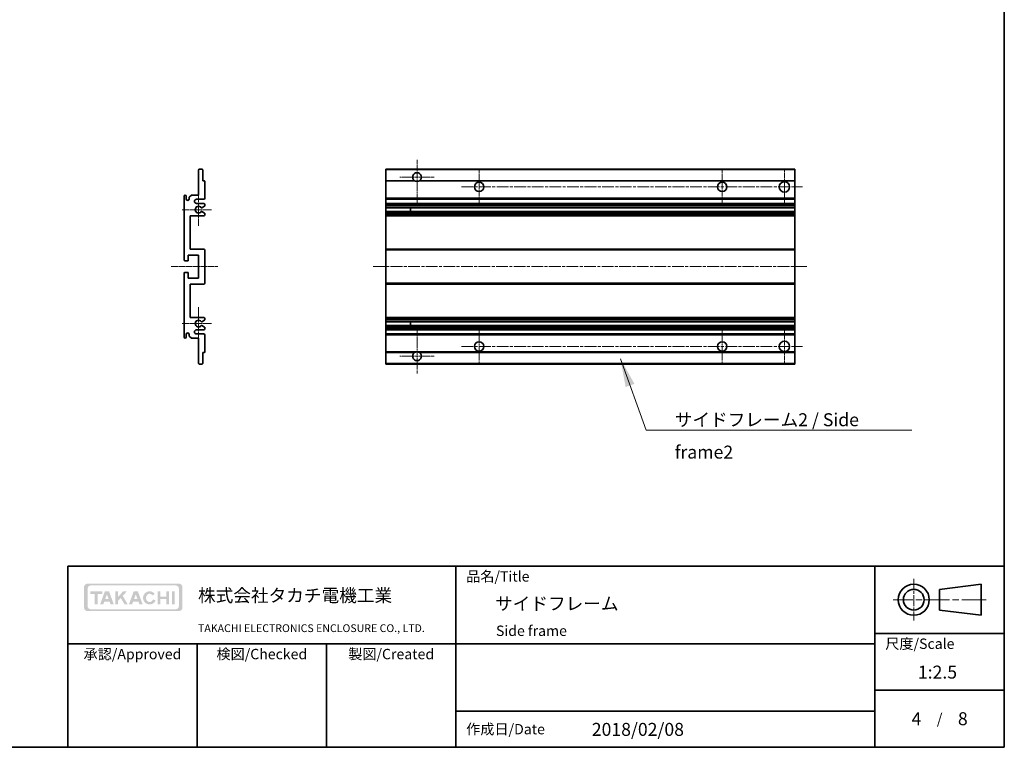
# Model space of a CAD drawing. Units: millimetres. Extents: x 8 to 12199, y 3 to 1549.
# Drawn here: x 6209 to 6685, y 3 to 355 of the extents above; entities that cross this region are included whole.
import ezdxf
from ezdxf.enums import TextEntityAlignment as Align

# ---------------------------------------------------------------- set-up
doc = ezdxf.new("R2010")
doc.units = ezdxf.units.MM
doc.linetypes.add('CHAIN', pattern=[0.35429999999999995, 0.2362, -0.0295, 0.0591, -0.0295])
for name, color, linetype, lineweight in [('Border (ISO)', 7, 'Continuous', 35), ('Center Mark (ISO)', 131, 'Continuous', 18), ('Centerline (ISO)', 131, 'Continuous', 18), ('Hatch (ISO)', 1, 'Continuous', 18), ('Symbol (ISO)', 7, 'Continuous', 18), ('Title (ISO)', 7, 'Continuous', 35), ('Visible (ISO)', 7, 'Continuous', 35), ('Visible Narrow (ISO)', 7, 'Continuous', 25)]:
    doc.layers.add(name, color=color, linetype=linetype, lineweight=lineweight)
doc.styles.add('Note Text (TK)', font='MS PGothic.ttf')
doc.styles.add('文字スタイル67', font='arial.ttf')
doc.dimstyles.new('Default - Method 1b (TK)$7', dxfattribs={"dimscale": 5.5, "dimtxt": 2.5, "dimasz": 2.5, "dimexe": 1, "dimexo": 1.499999999999999, "dimgap": 1, "dimtad": 1, "dimtoh": 1, "dimrnd": 1e-08, "dimdsep": 46, "dimtxsty": 'Note Text (TK)', "dimcen": 0.09, "dimdle": 5, "dimclrd": 100, "dimclre": 100, "dimclrt": 7, "dimadec": 1, "dimazin": 1, "dimtfac": 1, "dimtmove": 0, "dimatfit": 3, "dimfxl": 1, "dimtolj": 1, "dimlwd": -1, "dimlwe": -1, "dimarcsym": 0})

# ---------------------------------------------------------------- blocks, each defined once
blk = doc.blocks.new('図面枠 tk図枠')
at = {"layer": 'Border (ISO)'}
for p in [(405.4999999999999, 289), (14.50000000000001, 8.000000000000007)]:
    blk.add_line(p, (405.4999999999999, 8.000000000000007), dxfattribs=at)
blk = doc.blocks.new('表題欄 tk表題欄')
at = {"layer": 'Hatch (ISO)'}
h = blk.add_hatch(color=256, dxfattribs=at)
edge = h.paths.add_edge_path(flags=0)
edge.add_arc((95.57537688673352, 236.2990653650367), 0.5958259999999996, 269.9999999999897, 360)
edge.add_line((96.17120288673351, 236.2990653650368), (96.17120288673348, 239.7107813650365))
edge.add_arc((95.5753768867335, 239.7107813650366), 0.5958259999999996, 0, 90.0000000000068)
edge.add_line((95.57537688673342, 240.3066073650366), (79.13710888673356, 240.3066073650366))
edge.add_arc((79.13710888673353, 239.7107813650366), 0.5958259999999996, 89.99999999999744, 180)
edge.add_line((78.54128288673353, 239.7107813650365), (78.54128288673331, 236.2990653650368))
edge.add_arc((79.13710888673332, 236.2990653650365), 0.5958259999999996, 180, 270.0000000000231)
edge.add_line((79.13710888673356, 235.7032393650365), (95.57537688673342, 235.7032393650367))
edge = h.paths.add_edge_path()
edge.add_line((77.83935088673357, 239.9556413650366), (77.83935088673357, 236.0542053650368))
edge.add_arc((78.54128288673346, 236.0542053650367), 0.7019319999998935, 180, 270.0000000000087)
edge.add_line((78.54128288673357, 235.3522733650368), (96.17120288673352, 235.3522733650368))
edge.add_arc((96.17120288673351, 236.0542053650367), 0.7019319999998921, 270, 360)
edge.add_line((96.8731348867334, 236.0542053650368), (96.87313488673352, 239.9556413650366))
edge.add_arc((96.1712028867336, 239.9556413650367), 0.7019319999998921, 0, 90.00000000000873)
edge.add_line((96.17120288673348, 240.6575733650367), (78.54128288673357, 240.6575733650366))
edge.add_arc((78.54128288673357, 239.9556413650366), 0.7019319999999984, 90, 180)
for points in [[(79.07181288673355, 239.1476033650369), (79.07181288673355, 238.6578833650367), (79.92066088673353, 238.6578833650367), (79.92066088673353, 236.6581933650368), (80.50832488673353, 236.6581933650368), (80.50832488673353, 238.6578833650367), (81.35717288673355, 238.6578833650367), (81.35717288673355, 239.1476033650369)], [(85.68407849525303, 236.6581933650368), (84.9434673993943, 237.8918698287545), (84.41792288673358, 237.3246628822781), (84.41792288673358, 236.6581933650368), (83.89555488673355, 236.6581933650368), (83.89555488673355, 239.1476033650369), (84.41792288673358, 239.1476033650369), (84.41792288673358, 238.0993979968839), (85.38913556809511, 239.1476033650369), (86.10696490847272, 239.1476033650369), (85.31925422435492, 238.2974470774499), (86.30334488673353, 236.6581933650368)], [(92.09142939614459, 239.1476033650369), (92.09142939614459, 236.6581933650368), (92.60971639614465, 236.6581933650368), (92.60971639614465, 237.6580383650368), (93.76872039614462, 237.6580383650368), (93.76872039614462, 236.6581933650368), (94.28700739614459, 236.6581933650368), (94.28700739614459, 239.1476033650369), (93.76872039614462, 239.1476033650369), (93.76872039614462, 238.1477583650367), (92.60971639614465, 238.1477583650367), (92.60971639614465, 239.1476033650369)], [(94.84202339614467, 239.1476033650369), (94.84202339614467, 236.6581933650368), (95.36439139614473, 236.6581933650368), (95.36439139614473, 239.1476033650369)]]:
    blk.add_hatch(color=256, dxfattribs=at).paths.add_polyline_path(points)
h = blk.add_hatch(color=256, dxfattribs=at)
h.paths.add_polyline_path([(82.59020695886475, 237.7110913650368), (81.95242681460243, 237.7110913650368), (82.27131688673356, 238.5794973650367)], flags=0)
h.paths.add_polyline_path([(82.77903014574996, 237.1968853650368), (81.76360362771717, 237.1968853650368), (81.56578886050404, 236.6581933650368), (80.94907288673355, 236.6581933650368), (81.86321688673357, 239.1476033650369), (82.67941688673353, 239.1476033650369), (83.59356088673351, 236.6581933650368), (82.97684491296302, 236.6581933650368)])
h = blk.add_hatch(color=256, dxfattribs=at)
h.paths.add_polyline_path([(87.52707281460246, 237.7110913650368), (88.16485295886469, 237.7110913650368), (87.84596288673359, 238.5794973650367)], flags=0)
h.paths.add_polyline_path([(87.14043486050403, 236.6581933650368), (87.3382496277172, 237.1968853650368), (88.35367614574989, 237.1968853650368), (88.551490912963, 236.6581933650368), (89.16820688673343, 236.6581933650368), (88.25406288673352, 239.1476033650369), (87.43786288673356, 239.1476033650369), (86.52371888673358, 236.6581933650368)])
h = blk.add_hatch(color=256, dxfattribs=at)
edge = h.paths.add_edge_path()
edge.add_arc((90.52309888673334, 237.9028983650369), 1.273272000000011, 38.55054079078439, 336.5820184016556)
edge.add_line((91.69149139614446, 237.3968543650369), (91.17255542714857, 237.6216113977801))
edge.add_ellipse((90.52309888673352, 237.9028983650369), major_axis=(0, -0.7998759999999119), ratio=0.8673469387756529, start_angle=128.5505407907963, end_angle=426.582018401653, ccw=False)
edge.add_line((91.09381514418376, 238.3576891122095), (91.51887237036831, 238.6964075050431))
at = {"layer": 'Title (ISO)'}
for p, q in [((74.70882392282105, 244.052739026017), (255.7088239228211, 244.052739026017)), ((74.70882392282105, 209.052739026017), (74.70882392282105, 244.052739026017)), ((149.7088239228211, 244.052739026017), (149.7088239228211, 209.052739026017)), ((230.7088239228211, 244.052739026017), (230.7088239228211, 209.052739026017)), ((255.7088239228211, 244.052739026017), (255.7088239228211, 209.052739026017)), ((243.2088239228211, 239.552739026017), (251.2088239228211, 240.5527390260171)), ((251.2088239228211, 234.552739026017), (251.2088239228211, 240.5527390260171)), ((243.2088239228211, 239.552739026017), (243.2088239228211, 235.552739026017)), ((243.2088239228211, 235.552739026017), (251.2088239228211, 234.552739026017)), ((230.7088239228211, 231.052739026017), (255.7088239228211, 231.052739026017)), ((74.70882392282105, 229.052739026017), (230.7088239228211, 229.052739026017)), ((99.70882392282108, 229.052739026017), (99.70882392282108, 209.052739026017)), ((124.708823922821, 229.052739026017), (124.708823922821, 209.052739026017)), ((230.7088239228211, 220.052739026017), (255.7088239228211, 220.052739026017)), ((149.7088239228211, 216.052739026017), (230.7088239228211, 216.052739026017)), ((255.7088239228211, 209.052739026017), (74.70882392282105, 209.052739026017))]:
    blk.add_line(p, q, dxfattribs=at)
at = {"layer": 'Title (ISO)', "color": 4, "linetype": 'CHAIN', "lineweight": 18, "ltscale": 8.889559745788574}
blk.add_line((238.2088239228211, 241.552739026017), (238.2088239228211, 233.552739026017), dxfattribs=at)
at = {"layer": 'Title (ISO)', "color": 4, "linetype": 'CHAIN', "lineweight": 18, "ltscale": 20.00163269042969}
blk.add_line((252.2088239228211, 237.552739026017), (234.2088239228211, 237.552739026017), dxfattribs=at)
at = {"layer": 'Title (ISO)'}
for radius in [3, 2]:
    blk.add_circle((238.2088239228211, 237.552739026017), radius, dxfattribs=at)
at = {"layer": 'Title (ISO)', "color": 1, "char_height": 2.000000029802322, "line_spacing_factor": 1.5, "style": 'Note Text (TK)'}
for s, insert, attachment_point in [('\\fＭＳ Ｐゴシック|b0|i0;\\H2.0000;品名/Title', (151.708823922821, 242.052739026017), 4), ('\\fＭＳ Ｐゴシック|b0|i0;\\H2.0000;尺度/Scale', (232.7088239228211, 229.052739026017), 4), ('\\fＭＳ Ｐゴシック|b0|i0;\\H2.0000;承認/Approved', (87.20882392282108, 227.052739026017), 5), ('\\fＭＳ Ｐゴシック|b0|i0;\\H2.0000;検図/Checked', (112.208823922821, 227.052739026017), 5), ('\\fＭＳ Ｐゴシック|b0|i0;\\H2.0000;製図/Created', (137.2088239228211, 227.052739026017), 5), ('\\fＭＳ Ｐゴシック|b0|i0;\\H2.0000;作成日/Date', (151.708823922821, 212.552739026017), 4)]:
    blk.add_mtext(s, dxfattribs=dict(at, insert=insert, attachment_point=attachment_point))
at = {"layer": 'Title (ISO)', "color": 7, "line_spacing_factor": 1.5, "style": 'Note Text (TK)'}
for s, insert, char_height, attachment_point in [('株式会社タカチ電機工業', (99.87313488673345, 238.052739026017), 2.5, 4), ('\\fArial|b0|i0;\\H1.4986;TAKACHI ELECTRONICS ENCLOSURE CO., LTD.', (99.87313488673342, 232.052739026017), 1.49859994649887, 4), ('\\fＭＳ Ｐゴシック|b0|i0;\\H2.0000;/', (243.2088239228211, 214.552739026017), 2.000000029802322, 5)]:
    blk.add_mtext(s, dxfattribs=dict(at, insert=insert, char_height=char_height, attachment_point=attachment_point))
at = {"layer": 'Title (ISO)', "color": 7}
for tag, p, height, style in [('<品名>_001', (157.5383693748265, 235.7459208060993), 2.5, 'Note Text (TK)'), ('<Title>_001', (157.2695333283663, 230.5513747487906), 2.000000029802322, '文字スタイル67'), ('<ページ_No.>_001', (238.0980284456275, 213.302739026017), 2.5, 'Note Text (TK)'), ('<総ページ数>_001', (246.7997329866371, 213.302739026017), 2.5, 'Note Text (TK)'), ('作成日_001', (175.6037100153155, 211.2601253517655), 2.5, 'Note Text (TK)')]:
    blk.add_attdef(tag, p, '', height=height, dxfattribs=dict(at, style=style))
at = {"layer": 'Title (ISO)', "color": 7, "style": 'Note Text (TK)'}
for tag, p in [('<尺度>', (243.2088239228211, 223.5527390260171)), ('<承認>', (87.20882392282108, 217.052739026017))]:
    blk.add_attdef(tag, text='', height=2.5, dxfattribs=at).set_placement(p, align=Align.MIDDLE_CENTER)

msp = doc.modelspace()

# ---------------------------------------------------------------- linework, layer by layer
at = {"layer": 'Center Mark (ISO)', "linetype": 'CHAIN', "ltscale": 9.267370223999023}
for p, q in [((6401.341541459089, 287.0639123803226), (6401.341541459089, 266.2139123803227)), ((6401.341541459089, 204.7139123803226), (6401.341541459089, 183.8639123803226))]:
    msp.add_line(p, q, dxfattribs=at)
at = {"layer": 'Center Mark (ISO)', "linetype": 'CHAIN', "ltscale": 7.556110382080078}
for p, q in [((6431.34154145909, 282.4639123803225), (6431.34154145909, 265.4639123803225)), ((6548.84154145909, 282.4639123803225), (6548.84154145909, 265.4639123803225)), ((6431.34154145909, 205.4639123803226), (6431.34154145909, 188.4639123803226)), ((6548.84154145909, 205.4639123803226), (6548.84154145909, 188.4639123803226))]:
    msp.add_line(p, q, dxfattribs=at)
at = {"layer": 'Center Mark (ISO)', "linetype": 'CHAIN', "ltscale": 7.778351783752441}
for p, q in [((6578.841541459091, 282.7139123803225), (6578.841541459091, 265.2139123803227)), ((6578.841541459091, 205.7139123803226), (6578.841541459091, 188.2139123803226))]:
    msp.add_line(p, q, dxfattribs=at)
at = {"layer": 'Center Mark (ISO)', "linetype": 'CHAIN', "ltscale": 7.422765731811523}
for p, q in [((6409.691541459091, 278.7139123803227), (6392.991541459089, 278.7139123803227)), ((6409.691541459091, 192.2139123803226), (6392.991541459089, 192.2139123803226))]:
    msp.add_line(p, q, dxfattribs=at)
at = {"layer": 'Center Mark (ISO)', "linetype": 'CHAIN', "ltscale": 6.996950626373291}
for p, q in [((6295.794045411032, 270.8349123803226), (6295.794045411032, 255.0929123803226)), ((6295.794045411032, 215.8349123803226), (6295.794045411032, 200.0929123803226))]:
    msp.add_line(p, q, dxfattribs=at)
at = {"layer": 'Center Mark (ISO)', "linetype": 'CHAIN', "ltscale": 6.27644395828247}
for p, q in [((6302.044045411031, 262.9639123803226), (6287.923045411032, 262.9639123803226)), ((6302.044045411031, 207.9639123803226), (6287.923045411032, 207.9639123803226))]:
    msp.add_line(p, q, dxfattribs=at)
at = {"layer": 'Centerline (ISO)', "linetype": 'CHAIN', "ltscale": 23.99096870422363}
for p, q in [((6422.841541459091, 273.9639123803225), (6587.59154145909, 273.9639123803225)), ((6380.091541459091, 235.4639123803226), (6590.091541459091, 235.4639123803226)), ((6422.841541459091, 196.9639123803226), (6587.59154145909, 196.9639123803226))]:
    msp.add_line(p, q, dxfattribs=at)
at = {"layer": 'Centerline (ISO)', "linetype": 'CHAIN', "ltscale": 10.00076675415039}
msp.add_line((6282.544045411031, 235.4639123803226), (6305.044045411031, 235.4639123803226), dxfattribs=at)
at = {"layer": 'Visible (ISO)'}
for p, q in [((6295.794045411032, 269.9639123803227), (6295.794045411032, 282.1639123803226)), ((6296.094045411031, 282.4639123803227), (6297.494045411031, 282.4639123803227)), ((6297.794045411031, 282.1639123803226), (6297.794045411031, 276.9639123803226)), ((6386.34154145909, 282.1639123803226), (6386.34154145909, 282.4639123803227)), ((6583.84154145909, 282.4639123803227), (6386.34154145909, 282.4639123803227)), ((6386.34154145909, 282.1639123803226), (6386.34154145909, 276.9639123803226)), ((6583.84154145909, 282.1639123803226), (6583.84154145909, 282.4639123803227)), ((6583.84154145909, 282.1639123803226), (6583.84154145909, 276.9639123803226)), ((6297.794045411031, 276.9639123803226), (6298.494045411032, 276.9639123803226)), ((6298.794045411032, 276.6639123803226), (6298.794045411032, 268.4639123803227)), ((6386.341541459091, 276.6639123803226), (6386.341541459091, 276.9639123803226)), ((6400.180722782465, 276.9639123803226), (6386.341541459091, 276.9639123803226)), ((6386.341541459091, 276.6639123803226), (6386.341541459091, 268.4639123803227)), ((6583.841541459091, 276.9639123803226), (6402.502360135715, 276.9639123803226)), ((6583.841541459091, 276.6639123803226), (6583.841541459091, 276.9639123803226)), ((6583.841541459091, 276.6639123803226), (6583.841541459091, 268.4639123803227)), ((6288.794045411031, 238.7139123803226), (6288.794045411031, 269.4639123803227)), ((6289.794045411031, 269.4639123803227), (6289.794045411031, 268.2139123803227)), ((6291.294045411031, 268.9639123803226), (6292.294045411031, 269.9639123803227)), ((6291.294045411031, 268.2139123803227), (6291.294045411031, 268.9639123803226)), ((6292.294045411031, 269.9639123803227), (6295.794045411032, 269.9639123803227)), ((6298.294045411031, 267.9639123803227), (6294.794045411031, 267.9639123803227)), ((6386.341541459091, 267.9639123803227), (6386.341541459091, 268.4639123803227)), ((6386.341541459088, 267.9639123803227), (6386.341541459088, 265.9639123803225)), ((6583.84154145909, 267.9639123803227), (6386.341541459091, 267.9639123803227)), ((6583.84154145909, 267.9639123803227), (6583.841541459091, 268.4639123803227)), ((6583.841541459088, 267.9639123803227), (6583.841541459088, 265.9639123803225)), ((6294.794045411031, 265.9639123803227), (6298.294045411031, 265.9639123803227)), ((6298.644045411031, 264.609360647513), (6297.418853091959, 263.9019955322873)), ((6297.418853091959, 262.0258292283579), (6298.644045411031, 261.3184641131322)), ((6298.794045411032, 265.4639123803227), (6298.794045411032, 264.8691682686484)), ((6386.341541459091, 265.4639123803227), (6386.341541459091, 265.9639123803227)), ((6583.84154145909, 265.9639123803227), (6386.341541459091, 265.9639123803227)), ((6386.341541459091, 265.4639123803227), (6386.341541459091, 264.8691682686484)), ((6386.341541459091, 264.6093606475131), (6386.341541459091, 264.8691682686484)), ((6386.341541459091, 264.609360647513), (6386.34154145909, 263.9019955322873)), ((6386.34154145909, 263.8618031534226), (6386.34154145909, 263.9019955322873)), ((6386.341541459088, 262.0660216072226), (6386.341541459088, 263.8618031534227)), ((6583.84154145909, 263.8618031534226), (6386.34154145909, 263.8618031534226)), ((6386.34154145909, 262.0258292283579), (6386.34154145909, 262.0660216072226)), ((6583.84154145909, 262.0660216072226), (6386.34154145909, 262.0660216072226)), ((6386.34154145909, 262.0258292283579), (6386.341541459091, 261.3184641131322)), ((6398.141541459088, 263.8618031534226), (6398.141541459088, 262.0660216072226)), ((6398.154159532087, 263.8618031534226), (6398.154159532087, 262.0660216072226)), ((6583.841541459091, 265.4639123803227), (6583.84154145909, 265.9639123803227)), ((6583.841541459091, 265.4639123803227), (6583.841541459091, 264.8691682686484)), ((6583.841541459091, 264.6093606475131), (6583.841541459091, 264.8691682686484)), ((6583.841541459091, 264.609360647513), (6583.84154145909, 263.9019955322873)), ((6583.84154145909, 263.8618031534226), (6583.84154145909, 263.9019955322873)), ((6583.841541459088, 263.8618031534226), (6583.841541459088, 262.0660216072226)), ((6583.84154145909, 262.0258292283579), (6583.84154145909, 262.0660216072226)), ((6583.84154145909, 262.0258292283579), (6583.841541459091, 261.3184641131322)), ((6291.794045411031, 259.9639123803227), (6291.794045411031, 243.9639123803226)), ((6298.294045411031, 259.9639123803227), (6291.794045411031, 259.9639123803227)), ((6298.794045411032, 261.0586564919969), (6298.794045411032, 260.4639123803226)), ((6386.341541459091, 261.0586564919969), (6386.341541459091, 261.3184641131322)), ((6386.341541459091, 261.0586564919969), (6386.341541459091, 260.4639123803226)), ((6386.341541459091, 259.9639123803227), (6386.341541459091, 260.4639123803226)), ((6386.341541459087, 259.9639123803227), (6386.341541459087, 243.9639123803226)), ((6583.84154145909, 259.9639123803227), (6386.341541459091, 259.9639123803227)), ((6583.841541459091, 261.0586564919969), (6583.841541459091, 261.3184641131322)), ((6583.841541459091, 261.0586564919969), (6583.841541459091, 260.4639123803226)), ((6583.84154145909, 259.9639123803227), (6583.841541459091, 260.4639123803226)), ((6583.841541459086, 259.9639123803227), (6583.841541459086, 243.9639123803226)), ((6291.794045411031, 243.9639123803226), (6298.294045411031, 243.9639123803226)), ((6298.794045411032, 243.4639123803226), (6298.794045411032, 227.4639123803226)), ((6386.341541459091, 243.4639123803226), (6386.341541459091, 243.9639123803226)), ((6583.84154145909, 243.9639123803226), (6386.341541459091, 243.9639123803226)), ((6386.341541459091, 243.4639123803226), (6386.341541459091, 227.4639123803226)), ((6583.841541459091, 243.4639123803226), (6583.84154145909, 243.9639123803226)), ((6583.841541459091, 243.4639123803226), (6583.841541459091, 227.4639123803226)), ((6290.494045411032, 238.2139123803226), (6289.294045411032, 238.2139123803226)), ((6290.794045411031, 240.9639123803226), (6290.794045411031, 238.5139123803226)), ((6295.794045411032, 240.9639123803226), (6290.794045411031, 240.9639123803226)), ((6295.794045411032, 229.9639123803226), (6295.794045411032, 240.9639123803226)), ((6288.794045411031, 201.4639123803226), (6288.794045411031, 232.2139123803226)), ((6289.294045411032, 232.7139123803226), (6290.494045411032, 232.7139123803226)), ((6290.794045411031, 232.4139123803226), (6290.794045411031, 229.9639123803226)), ((6290.794045411031, 229.9639123803226), (6295.794045411032, 229.9639123803226)), ((6291.794045411031, 226.9639123803226), (6291.794045411031, 210.9639123803226)), ((6298.294045411031, 226.9639123803226), (6291.794045411031, 226.9639123803226)), ((6386.341541459091, 226.9639123803226), (6386.341541459091, 227.4639123803226)), ((6386.341541459087, 226.9639123803226), (6386.341541459087, 210.9639123803226)), ((6583.84154145909, 226.9639123803226), (6386.341541459091, 226.9639123803226)), ((6583.84154145909, 226.9639123803226), (6583.841541459091, 227.4639123803226)), ((6583.841541459086, 226.9639123803226), (6583.841541459086, 210.9639123803226)), ((6291.794045411031, 210.9639123803226), (6298.294045411031, 210.9639123803226)), ((6298.644045411031, 209.609360647513), (6297.418853091959, 208.9019955322873)), ((6298.794045411032, 210.4639123803226), (6298.794045411032, 209.8691682686484)), ((6386.341541459091, 210.4639123803226), (6386.341541459091, 210.9639123803226)), ((6583.84154145909, 210.9639123803226), (6386.341541459091, 210.9639123803226)), ((6386.341541459091, 210.4639123803226), (6386.341541459091, 209.8691682686484)), ((6386.341541459091, 209.6093606475131), (6386.341541459091, 209.8691682686484)), ((6386.341541459091, 209.609360647513), (6386.34154145909, 208.9019955322873)), ((6583.841541459091, 210.4639123803226), (6583.84154145909, 210.9639123803226)), ((6583.841541459091, 210.4639123803226), (6583.841541459091, 209.8691682686484)), ((6583.841541459091, 209.6093606475131), (6583.841541459091, 209.8691682686484)), ((6583.841541459091, 209.609360647513), (6583.84154145909, 208.9019955322873)), ((6298.294045411031, 204.9639123803226), (6294.794045411031, 204.9639123803226)), ((6297.418853091959, 207.0258292283579), (6298.644045411031, 206.3184641131322)), ((6298.794045411032, 206.0586564919968), (6298.794045411032, 205.4639123803226)), ((6386.34154145909, 208.8618031534227), (6386.34154145909, 208.9019955322873)), ((6583.84154145909, 208.8618031534227), (6386.34154145909, 208.8618031534227)), ((6386.341541459088, 207.0660216072226), (6386.341541459088, 208.8618031534227)), ((6386.34154145909, 207.0258292283579), (6386.34154145909, 207.0660216072226)), ((6583.84154145909, 207.0660216072226), (6386.34154145909, 207.0660216072226)), ((6386.34154145909, 207.0258292283579), (6386.341541459091, 206.3184641131322)), ((6386.341541459091, 206.0586564919968), (6386.341541459091, 206.3184641131322)), ((6386.341541459091, 206.0586564919968), (6386.341541459091, 205.4639123803226)), ((6386.341541459091, 204.9639123803226), (6386.341541459091, 205.4639123803226)), ((6386.341541459088, 204.9639123803226), (6386.341541459088, 202.9639123803226)), ((6583.84154145909, 204.9639123803226), (6386.341541459091, 204.9639123803226)), ((6398.141541459088, 208.8618031534227), (6398.141541459088, 207.0660216072226)), ((6398.154159532087, 208.8618031534227), (6398.154159532087, 207.0660216072226)), ((6583.84154145909, 208.8618031534227), (6583.84154145909, 208.9019955322873)), ((6583.841541459088, 208.8618031534227), (6583.841541459088, 207.0660216072226)), ((6583.84154145909, 207.0258292283579), (6583.84154145909, 207.0660216072226)), ((6583.84154145909, 207.0258292283579), (6583.841541459091, 206.3184641131322)), ((6583.841541459091, 206.0586564919968), (6583.841541459091, 206.3184641131322)), ((6583.841541459091, 206.0586564919968), (6583.841541459091, 205.4639123803226)), ((6583.84154145909, 204.9639123803226), (6583.841541459091, 205.4639123803226)), ((6583.841541459088, 204.9639123803226), (6583.841541459088, 202.9639123803226)), ((6289.794045411031, 202.7139123803226), (6289.794045411031, 201.4639123803226)), ((6291.294045411031, 201.9639123803226), (6291.294045411031, 202.7139123803226)), ((6292.294045411031, 200.9639123803226), (6291.294045411031, 201.9639123803226)), ((6295.794045411032, 200.9639123803226), (6292.294045411031, 200.9639123803226)), ((6294.794045411031, 202.9639123803226), (6298.294045411031, 202.9639123803226)), ((6295.794045411032, 188.7639123803226), (6295.794045411032, 200.9639123803226)), ((6298.794045411032, 202.4639123803226), (6298.794045411032, 194.2639123803226)), ((6386.341541459091, 202.4639123803226), (6386.341541459091, 202.9639123803226)), ((6583.84154145909, 202.9639123803226), (6386.341541459091, 202.9639123803226)), ((6386.341541459091, 202.4639123803226), (6386.341541459091, 194.2639123803226)), ((6583.841541459091, 202.4639123803226), (6583.84154145909, 202.9639123803226)), ((6583.841541459091, 202.4639123803226), (6583.841541459091, 194.2639123803226)), ((6297.794045411031, 193.9639123803226), (6297.794045411031, 188.7639123803226)), ((6298.494045411032, 193.9639123803226), (6297.794045411031, 193.9639123803226)), ((6386.341541459091, 193.9639123803226), (6386.341541459091, 194.2639123803226)), ((6386.34154145909, 193.9639123803226), (6386.34154145909, 188.7639123803226)), ((6400.180722782465, 193.9639123803226), (6386.341541459091, 193.9639123803226)), ((6583.841541459091, 193.9639123803226), (6402.502360135715, 193.9639123803226)), ((6583.841541459091, 193.9639123803226), (6583.841541459091, 194.2639123803226)), ((6583.84154145909, 193.9639123803226), (6583.84154145909, 188.7639123803226)), ((6297.494045411031, 188.4639123803226), (6296.094045411031, 188.4639123803226)), ((6386.34154145909, 188.4639123803226), (6386.34154145909, 188.7639123803226)), ((6583.84154145909, 188.4639123803226), (6386.34154145909, 188.4639123803226)), ((6583.84154145909, 188.4639123803226), (6583.84154145909, 188.7639123803226))]:
    msp.add_line(p, q, dxfattribs=at)
for centre, radius in [((6431.34154145909, 273.9639123803225), 2.25), ((6548.84154145909, 273.9639123803225), 2.25), ((6578.841541459091, 273.9639123803225), 2.5), ((6431.34154145909, 196.9639123803226), 2.25), ((6548.84154145909, 196.9639123803226), 2.25), ((6578.841541459091, 196.9639123803226), 2.5)]:
    msp.add_circle(centre, radius, dxfattribs=at)
for centre, radius, start, end in [((6296.094045411031, 282.1639123803226), 0.3, 90, 180), ((6297.494045411031, 282.1639123803226), 0.3000000000000025, 0, 90), ((6401.341541459089, 278.7139123803227), 2.100000000000001, 303.5573097619359, 236.4426902380642), ((6298.494045411032, 276.6639123803226), 0.3000000000000025, 0, 90), ((6401.341541459091, 278.7139123803227), 2.100000000000008, 257.4720945601406, 282.5279054398594), ((6289.294045411032, 269.4639123803227), 0.4999999999999977, 0, 180), ((6290.544045411031, 268.2139123803227), 0.7500000000000063, 180, 0), ((6294.794045411031, 266.9639123803226), 1.000000000000005, 90, 270), ((6298.294045411031, 268.4639123803227), 0.4999999999999967, 270, 0), ((6295.794045411032, 262.9639123803226), 1.621, 35.48412160325318, 324.5158783967468), ((6295.794045411028, 262.9639123803226), 1.6, 39.0847202873797, 320.91527971262), ((6297.268853091959, 264.1618031534226), 0.2999999999999926, 238.9210509710868, 300.0000000000008), ((6297.268853091959, 261.7660216072226), 0.2999999999999966, 60.0000000000001, 121.0789490289132), ((6298.294045411031, 265.4639123803227), 0.4999999999999984, 0, 90), ((6298.494045411032, 264.8691682686484), 0.2999999999999903, 300.0000000000008, 0), ((6298.294045411031, 260.4639123803226), 0.5000000000000066, 270, 0), ((6298.494045411032, 261.0586564919969), 0.3000000000000119, 0, 60.0000000000001), ((6298.294045411031, 243.4639123803226), 0.5000000000000016, 0, 90), ((6289.294045411032, 238.7139123803226), 0.4999999999999994, 180, 270), ((6290.494045411032, 238.5139123803226), 0.2999999999999998, 270, 0), ((6289.294045411032, 232.2139123803226), 0.4999999999999984, 90, 180), ((6290.494045411032, 232.4139123803226), 0.2999999999999992, 0, 90), ((6298.294045411031, 227.4639123803226), 0.5000000000000006, 270, 0), ((6295.794045411032, 207.9639123803226), 1.621, 35.48412160325318, 324.5158783967468), ((6295.794045411028, 207.9639123803226), 1.6, 39.0847202873797, 320.91527971262), ((6298.294045411031, 210.4639123803226), 0.4999999999999984, 0, 90), ((6298.494045411032, 209.8691682686484), 0.2999999999999814, 300.0000000000008, 0), ((6294.794045411031, 203.9639123803226), 1.000000000000005, 90, 270), ((6297.268853091959, 209.1618031534227), 0.2999999999999926, 238.9210509710868, 300.0000000000008), ((6297.268853091959, 206.7660216072226), 0.299999999999993, 60.0000000000001, 121.0789490289132), ((6298.294045411031, 205.4639123803226), 0.4999999999999955, 270, 0), ((6298.494045411032, 206.0586564919968), 0.3000000000000136, 0, 60.0000000000001), ((6289.294045411032, 201.4639123803226), 0.4999999999999984, 180, 0), ((6290.544045411031, 202.7139123803226), 0.7500000000000036, 0, 180), ((6298.294045411031, 202.4639123803226), 0.4999999999999984, 0, 90), ((6298.494045411032, 194.2639123803226), 0.299999999999997, 270, 0), ((6401.341541459089, 192.2139123803226), 2.099999999999994, 123.5573097619358, 56.44269023806423), ((6401.341541459091, 192.2139123803227), 2.099999999999817, 77.47209456014059, 102.5279054398594), ((6296.094045411031, 188.7639123803226), 0.3000000000000025, 180, 270), ((6297.494045411031, 188.7639123803226), 0.3000000000000019, 270, 0)]:
    msp.add_arc(centre, radius, start, end, dxfattribs=at)
for points, knots in [([(6400.886019780134, 276.6639123803226), (6400.777046424457, 276.6881268807809), (6400.671489319778, 276.7210603556279), (6400.498798517711, 276.7886264845753), (6400.409499326986, 276.8305097280586), (6400.311428407381, 276.8835933254917), (6400.277297915329, 276.903323432992), (6400.23270786414, 276.9303710765541), (6400.213936428833, 276.9422613861767), (6400.187903535566, 276.9591018922143), (6400.180722782465, 276.9639123803226), (6400.180722782465, 276.9639123803226)], [-0.0853709178641738, -0.0853709178641738, -0.0853709178641738, -0.0853709178641738, -0.0545116262344927, -0.0545116262344927, -0.029335535439159, -0.029335535439159, -0.0179856969415985, -0.0179856969415985, -0.0089928484707993, -0.0089928484707993, 0, 0, 0, 0]), ([(6402.502360135715, 276.9639123803226), (6402.502360135715, 276.9639123803226), (6402.495179382616, 276.9591018922143), (6402.469146489348, 276.9422613861767), (6402.450375054042, 276.9303710765541), (6402.405785002852, 276.903323432992), (6402.3716545108, 276.8835933254917), (6402.273583591195, 276.8305097280586), (6402.184284400471, 276.7886264845753), (6402.011593598404, 276.7210603556279), (6401.906036493724, 276.6881268807809), (6401.797063138047, 276.6639123803226)], [-0.2570614387361591, -0.2570614387361591, -0.2570614387361591, -0.2570614387361591, -0.2480685902653598, -0.2480685902653598, -0.2390757417945605, -0.2390757417945605, -0.2277259032970001, -0.2277259032970001, -0.2025498125016663, -0.2025498125016663, -0.1716905208719853, -0.1716905208719853, -0.1716905208719853, -0.1716905208719853]), ([(6297.035988721283, 263.9726625050384), (6297.057031122094, 263.9467557236863), (6297.083924920138, 263.9230703397446), (6297.113632186141, 263.9050805142609), (6297.113809790276, 263.9049732142598), (6297.11398748376, 263.9048661117214)], [0.1522671184606151, 0.1522671184606151, 0.1522671184606151, 0.1522671184606151, 0.1622798581294175, 0.1622798581294175, 0.16234004829544, 0.16234004829544, 0.16234004829544, 0.16234004829544]), ([(6297.11398748376, 262.0229586489238), (6297.113809790276, 262.0228515463855), (6297.113632186141, 262.0227442463843), (6297.083924920138, 262.0047544209005), (6297.057031122094, 261.9810690369588), (6297.035988721283, 261.9551622556067)], [0.1421941886257922, 0.1421941886257922, 0.1421941886257922, 0.1421941886257922, 0.1422543787918165, 0.1422543787918165, 0.1522671184606188, 0.1522671184606188, 0.1522671184606188, 0.1522671184606188]), ([(6297.035988721283, 208.9726625050384), (6297.057031122094, 208.9467557236864), (6297.083924920138, 208.9230703397447), (6297.113632186141, 208.9050805142609), (6297.113809790276, 208.9049732142598), (6297.11398748376, 208.9048661117214)], [0.1522671184606146, 0.1522671184606146, 0.1522671184606146, 0.1522671184606146, 0.1622798581294171, 0.1622798581294171, 0.16234004829544, 0.16234004829544, 0.16234004829544, 0.16234004829544]), ([(6297.11398748376, 207.0229586489238), (6297.113809790276, 207.0228515463854), (6297.113632186141, 207.0227442463842), (6297.083924920138, 207.0047544209006), (6297.057031122094, 206.9810690369588), (6297.035988721283, 206.9551622556069)], [0.1421941886257929, 0.1421941886257929, 0.1421941886257929, 0.1421941886257929, 0.142254378791818, 0.142254378791818, 0.1522671184606207, 0.1522671184606207, 0.1522671184606207, 0.1522671184606207]), ([(6400.180722782465, 193.9639123803226), (6400.180722782465, 193.9639123803226), (6400.187903535566, 193.9687228684309), (6400.213936428833, 193.9855633744685), (6400.23270786414, 193.9974536840911), (6400.277297915329, 194.0245013276532), (6400.311428407381, 194.0442314351535), (6400.409499326986, 194.0973150325866), (6400.498798517711, 194.1391982760699), (6400.671489319778, 194.2067644050174), (6400.777046424457, 194.2396978798643), (6400.886019780134, 194.2639123803226)], [-0.2570614387361594, -0.2570614387361594, -0.2570614387361594, -0.2570614387361594, -0.2480685902653601, -0.2480685902653601, -0.2390757417945608, -0.2390757417945608, -0.2277259032970003, -0.2277259032970003, -0.2025498125016666, -0.2025498125016666, -0.1716905208719854, -0.1716905208719854, -0.1716905208719854, -0.1716905208719854]), ([(6401.797063138047, 194.2639123803226), (6401.906036493724, 194.2396978798643), (6402.011593598404, 194.2067644050174), (6402.184284400471, 194.1391982760699), (6402.273583591195, 194.0973150325866), (6402.3716545108, 194.0442314351535), (6402.405785002852, 194.0245013276532), (6402.450375054042, 193.9974536840911), (6402.469146489348, 193.9855633744685), (6402.495179382616, 193.9687228684309), (6402.502360135715, 193.9639123803226), (6402.502360135715, 193.9639123803226)], [-0.0853709178641672, -0.0853709178641672, -0.0853709178641672, -0.0853709178641672, -0.0545116262344928, -0.0545116262344928, -0.029335535439159, -0.029335535439159, -0.0179856969415986, -0.0179856969415986, -0.0089928484707993, -0.0089928484707993, 0, 0, 0, 0])]:
    msp.add_open_spline(points, degree=3, knots=knots, dxfattribs=at)
at = {"layer": 'Visible Narrow (ISO)'}
for p, q in [((6583.84154145909, 282.1639123803226), (6386.34154145909, 282.1639123803226)), ((6400.886019780134, 276.6639123803226), (6386.341541459091, 276.6639123803226)), ((6583.841541459091, 276.6639123803226), (6401.797063138047, 276.6639123803226)), ((6583.841541459091, 268.4639123803227), (6386.341541459091, 268.4639123803227)), ((6583.841541459091, 265.4639123803227), (6386.341541459091, 265.4639123803227)), ((6583.841541459091, 264.8691682686484), (6386.341541459091, 264.8691682686484)), ((6583.841541459091, 264.609360647513), (6386.341541459091, 264.609360647513)), ((6583.84154145909, 263.9019955322873), (6386.34154145909, 263.9019955322873)), ((6583.84154145909, 262.0258292283579), (6386.34154145909, 262.0258292283579)), ((6583.841541459091, 261.3184641131322), (6386.341541459091, 261.3184641131322)), ((6583.841541459091, 261.0586564919969), (6386.341541459091, 261.0586564919969)), ((6583.841541459091, 260.4639123803226), (6386.341541459091, 260.4639123803226)), ((6583.841541459091, 243.4639123803226), (6386.341541459091, 243.4639123803226)), ((6583.841541459091, 227.4639123803226), (6386.341541459091, 227.4639123803226)), ((6583.841541459091, 210.4639123803226), (6386.341541459091, 210.4639123803226)), ((6583.841541459091, 209.8691682686484), (6386.341541459091, 209.8691682686484)), ((6583.841541459091, 209.609360647513), (6386.341541459091, 209.609360647513)), ((6583.84154145909, 208.9019955322873), (6386.34154145909, 208.9019955322873)), ((6583.84154145909, 207.0258292283579), (6386.34154145909, 207.0258292283579)), ((6583.841541459091, 206.3184641131322), (6386.341541459091, 206.3184641131322)), ((6583.841541459091, 206.0586564919968), (6386.341541459091, 206.0586564919968)), ((6583.841541459091, 205.4639123803226), (6386.341541459091, 205.4639123803226)), ((6583.841541459091, 202.4639123803226), (6386.341541459091, 202.4639123803226)), ((6400.886019780134, 194.2639123803226), (6386.341541459091, 194.2639123803226)), ((6583.841541459091, 194.2639123803226), (6401.797063138047, 194.2639123803226)), ((6583.84154145909, 188.7639123803226), (6386.34154145909, 188.7639123803226))]:
    msp.add_line(p, q, dxfattribs=at)

# ---------------------------------------------------------------- block references
at = {"xscale": 2.5, "yscale": 2.5, "zscale": 2.5}
msp.add_blockref('図面枠 tk図枠', (5671.358253368254, -16.57130545535156), dxfattribs=at)
ref = msp.add_blockref('表題欄 tk表題欄', (6045.836193561202, -519.2031530203941), dxfattribs=dict(xscale=2.5, yscale=2.5, zscale=2.5))
ref.add_attrib('<品名>_001', 'サイドフレーム', (6439.04291244329, 69.66448989653676), dxfattribs={"layer": 'Title (ISO)', "color": 7, "height": 6.25, "style": 'Note Text (TK)'})
ref.add_attrib('<尺度>_001', '1:2.5', (6643.350862088105, 36.59419590890499), dxfattribs={"layer": 'Title (ISO)', "color": 7, "height": 6.25, "style": 'Note Text (TK)'})
ref.add_attrib('作成日_001', '2018/02/08', (6485.787270658278, 8.947160359019662), dxfattribs={"layer": 'Title (ISO)', "color": 7, "height": 6.25, "style": 'Note Text (TK)'})
ref.add_attrib('<Title>_001', 'Side frame', (6439.480695376175, 57.17869449284363), dxfattribs={"layer": 'Title (ISO)', "color": 7, "height": 5.000000074505805, "style": '文字スタイル67'})
ref.add_attrib('<ページ_No.>_001', '4', (6640.300402236492, 14.05369454464847), dxfattribs={"layer": 'Title (ISO)', "color": 7, "height": 6.25, "style": 'Note Text (TK)'})
ref.add_attrib('<総ページ数>_001', '8', (6662.695224651137, 14.09419590890495), dxfattribs={"layer": 'Title (ISO)', "color": 7, "height": 6.25, "style": 'Note Text (TK)'})

# ---------------------------------------------------------------- texts
at = {"layer": 'Symbol (ISO)', "color": 7, "insert": (6525.855172614637, 164.6853710576958), "char_height": 6.25, "width": 118.9327478408813, "attachment_point": 1, "line_spacing_factor": 1.5, "style": 'Note Text (TK)'}
msp.add_mtext('{\\fＭＳ Ｐゴシック|b0|i0;サイドフレーム2 / Side frame2}', dxfattribs=at)

# ---------------------------------------------------------------- leaders
at = {"layer": 'Symbol (ISO)', "color": 100, "annotation_type": 0, "has_hookline": 1, "hookline_direction": 0, "text_width": 114.5596590909091}
msp.add_leader([(6499.578749128514, 191.0388206961988), (6512.105172614636, 156.5846266940414), (6525.855172614637, 156.5846266940414)], dimstyle='Default - Method 1b (TK)$7', override={"dimgap": 0, "dimtad": 1}, dxfattribs=at)

doc.saveas('drawing.dxf')
